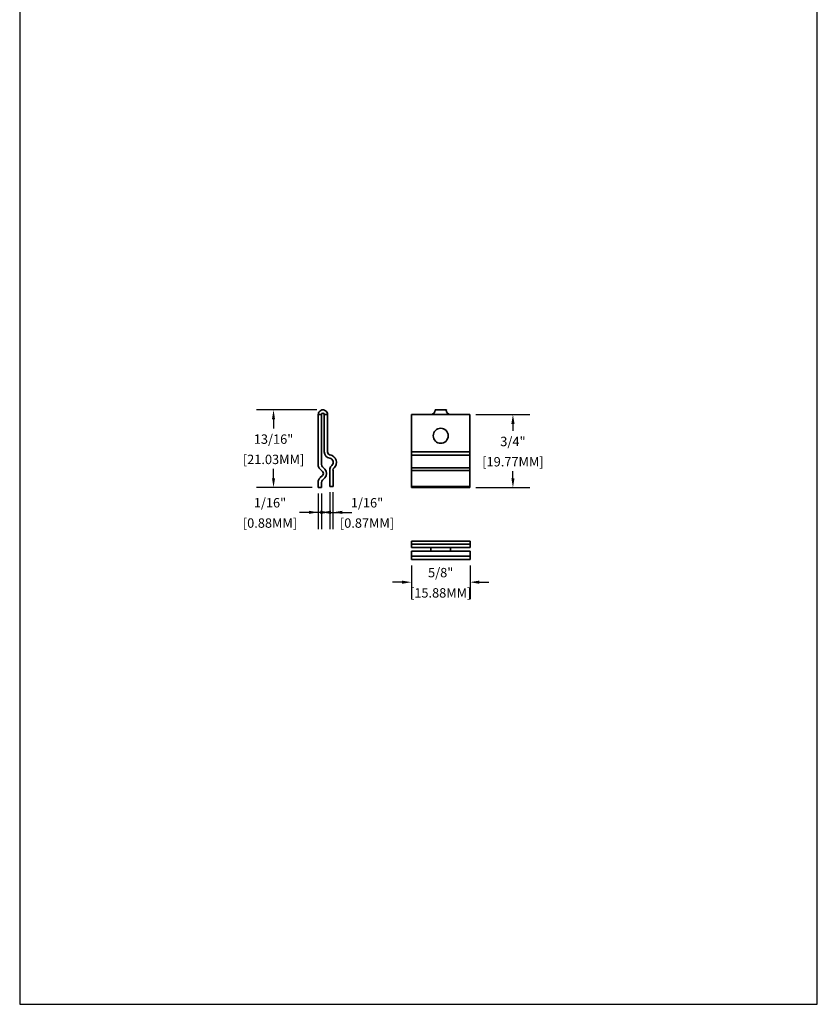
# Model space of a CAD drawing. Units: inches. Extents: x 3 to 96.5, y 2.8 to 57.8.
# Drawn here: x 3 to 11.5, y 2.8 to 13.3 of the extents above; entities that cross this region are included whole.
import ezdxf

# ---------------------------------------------------------------- set-up
doc = ezdxf.new("R2010")
doc.units = ezdxf.units.IN
doc.header["$MEASUREMENT"] = 0
doc.layers.add('Z_DIE', color=4, linetype='Continuous', lineweight=35)
doc.layers.add('Z_DIMS', color=6, linetype='Continuous')
doc.styles.get("Standard").update_dxf_attribs({"font": 'arial.ttf'})
doc.dimstyles.new('DIMS_PROFILE', dxfattribs={"dimscale": 0, "dimtxt": 0.1, "dimasz": 0.1, "dimexe": 0.18, "dimexo": 0.0625, "dimgap": 0.05, "dimtad": 0, "dimtih": 1, "dimtoh": 1, "dimdec": 4, "dimzin": 0, "dimdsep": 46, "dimlunit": 4, "dimtxsty": 'Standard', "dimcen": 0, "dimclrt": 256, "dimadec": 0, "dimazin": 0, "dimtfac": 1, "dimtdec": 4, "dimtix": 1, "dimtofl": 0, "dimtmove": 1, "dimatfit": 0, "dimldrblk": 'OBLIQUE', "dimfxl": 1, "dimfrac": 2, "dimtolj": 1, "dimtzin": 0, "dimarcsym": 0})

# ---------------------------------------------------------------- blocks, each defined once
blk = doc.blocks.new('*D557')
at = {"layer": 'Defpoints', "color": 0, "transparency": 16777216}
for p in [(6.227, 9.097), (5.702, 8.269), (6.178, 8.269)]:
    blk.add_point(p, dxfattribs=at)
at = {"layer": 'Z_DIMS', "color": 0, "lineweight": -2, "transparency": 16777216}
for p, q in [((6.165, 9.097), (5.522, 9.097)), ((5.702, 8.997), (5.702, 8.899)), ((5.702, 8.369), (5.702, 8.467)), ((6.115, 8.269), (5.522, 8.269))]:
    blk.add_line(p, q, dxfattribs=at)
at = {"layer": 'Z_DIMS', "color": 0, "transparency": 16777216}
for points in [[(5.685, 8.997), (5.718, 8.997), (5.702, 9.097)], [(5.685, 8.369), (5.718, 8.369), (5.702, 8.269)]]:
    blk.add_solid(points, dxfattribs=at)
at = {"layer": 'Z_DIMS', "transparency": 16777216, "char_height": 0.1, "attachment_point": 5}
for s, insert in [('\\A1;13/16"', (5.702, 8.785)), ('\\A1;[21.03MM]', (5.702, 8.569))]:
    blk.add_mtext(s, dxfattribs=dict(at, insert=insert))
blk = doc.blocks.new('_Oblique')
at = {"color": 0, "linetype": 'ByBlock', "lineweight": -2}
blk.add_line((-0.5, -0.5), (0.5, 0.5), dxfattribs=at)
blk = doc.blocks.new('*D558')
at = {"layer": 'Defpoints', "color": 0, "transparency": 16777216}
for p in [(7.796, 9.047), (7.796, 8.269), (8.253, 8.269)]:
    blk.add_point(p, dxfattribs=at)
at = {"layer": 'Z_DIMS', "color": 0, "lineweight": -2, "transparency": 16777216}
for p, q in [((7.858, 9.047), (8.433, 9.047)), ((8.253, 8.947), (8.253, 8.874)), ((8.253, 8.369), (8.253, 8.442)), ((7.858, 8.269), (8.433, 8.269))]:
    blk.add_line(p, q, dxfattribs=at)
at = {"layer": 'Z_DIMS', "color": 0, "transparency": 16777216}
for points in [[(8.236, 8.947), (8.27, 8.947), (8.253, 9.047)], [(8.236, 8.369), (8.27, 8.369), (8.253, 8.269)]]:
    blk.add_solid(points, dxfattribs=at)
at = {"layer": 'Z_DIMS', "transparency": 16777216, "char_height": 0.1, "attachment_point": 5}
for s, insert in [('\\A1;3/4"', (8.253, 8.76)), ('\\A1;[19.77MM]', (8.253, 8.544))]:
    blk.add_mtext(s, dxfattribs=dict(at, insert=insert))
blk = doc.blocks.new('*D559')
at = {"layer": 'Defpoints', "color": 0, "transparency": 16777216}
for p in [(7.171, 7.502), (7.796, 7.502), (7.796, 7.261)]:
    blk.add_point(p, dxfattribs=at)
at = {"layer": 'Z_DIMS', "color": 0, "lineweight": -2, "transparency": 16777216}
for p, q in [((7.171, 7.44), (7.171, 7.081)), ((7.796, 7.44), (7.796, 7.081)), ((7.071, 7.261), (6.971, 7.261)), ((7.896, 7.261), (7.996, 7.261))]:
    blk.add_line(p, q, dxfattribs=at)
at = {"layer": 'Z_DIMS', "color": 0, "transparency": 16777216}
for points in [[(7.071, 7.278), (7.071, 7.244), (7.171, 7.261)], [(7.896, 7.278), (7.896, 7.244), (7.796, 7.261)]]:
    blk.add_solid(points, dxfattribs=at)
at = {"layer": 'Z_DIMS', "transparency": 16777216, "char_height": 0.1, "attachment_point": 5}
for s, insert in [('\\A1;5/8"', (7.483, 7.363)), ('\\A1;[15.88MM]', (7.483, 7.147))]:
    blk.add_mtext(s, dxfattribs=dict(at, insert=insert))
blk = doc.blocks.new('*D560')
at = {"layer": 'Defpoints', "color": 0, "transparency": 16777216}
for p in [(6.178, 8.269), (6.213, 8.269), (6.213, 8.005)]:
    blk.add_point(p, dxfattribs=at)
at = {"layer": 'Z_DIMS', "color": 0, "lineweight": -2, "transparency": 16777216}
for p, q in [((6.178, 8.206), (6.178, 7.825)), ((6.213, 8.206), (6.213, 7.825)), ((6.078, 8.005), (5.978, 8.005)), ((6.313, 8.005), (6.413, 8.005))]:
    blk.add_line(p, q, dxfattribs=at)
at = {"layer": 'Z_DIMS', "color": 0, "transparency": 16777216}
for points in [[(6.078, 8.022), (6.078, 7.988), (6.178, 8.005)], [(6.313, 8.022), (6.313, 7.988), (6.213, 8.005)]]:
    blk.add_solid(points, dxfattribs=at)
at = {"layer": 'Z_DIMS', "transparency": 16777216, "char_height": 0.1, "attachment_point": 5}
for s, insert in [('\\A1;1/16"', (5.664, 8.107)), ('\\A1;[0.88MM]', (5.664, 7.891))]:
    blk.add_mtext(s, dxfattribs=dict(at, insert=insert))
blk = doc.blocks.new('*D561')
at = {"layer": 'Defpoints', "color": 0, "transparency": 16777216}
for p in [(6.301, 8.282), (6.335, 8.282), (6.335, 8.005)]:
    blk.add_point(p, dxfattribs=at)
at = {"layer": 'Z_DIMS', "color": 0, "lineweight": -2, "transparency": 16777216}
for p, q in [((6.301, 8.219), (6.301, 7.825)), ((6.335, 8.219), (6.335, 7.825)), ((6.201, 8.005), (6.101, 8.005)), ((6.435, 8.005), (6.535, 8.005))]:
    blk.add_line(p, q, dxfattribs=at)
at = {"layer": 'Z_DIMS', "color": 0, "transparency": 16777216}
for points in [[(6.201, 8.022), (6.201, 7.988), (6.301, 8.005)], [(6.435, 8.022), (6.435, 7.988), (6.335, 8.005)]]:
    blk.add_solid(points, dxfattribs=at)
at = {"layer": 'Z_DIMS', "transparency": 16777216, "char_height": 0.1, "attachment_point": 5}
for s, insert in [('\\A1;1/16"', (6.698, 8.107)), ('\\A1;[0.87MM]', (6.698, 7.891))]:
    blk.add_mtext(s, dxfattribs=dict(at, insert=insert))
blk = doc.blocks.new('QUICK SCREEN CLIP_TOP VIEW')
at = {"layer": 'Z_DIE'}
for p, q in [((-0.312, 0.227), (-0.104, 0.227)), ((-0.312, -0.17), (-0.312, 0.227)), ((-0.104, 0.227), (0.104, 0.227)), ((0.06, 0.276), (-0.06, 0.276)), ((-0.06, 0.276), (-0.06, 0.272)), ((0.06, 0.272), (0.06, 0.276)), ((0.312, 0.227), (0.104, 0.227)), ((0.312, -0.17), (0.312, 0.227)), ((-0.312, -0.17), (0.312, -0.17)), ((-0.312, -0.205), (-0.312, -0.17)), ((-0.312, -0.205), (0.312, -0.205)), ((-0.312, -0.342), (-0.312, -0.205)), ((0.312, -0.205), (0.312, -0.17)), ((0.312, -0.342), (0.312, -0.205)), ((-0.312, -0.342), (0.312, -0.342)), ((-0.312, -0.368), (-0.312, -0.342)), ((-0.312, -0.368), (0.312, -0.368)), ((-0.312, -0.539), (-0.312, -0.368)), ((0.312, -0.368), (0.312, -0.342)), ((0.312, -0.539), (0.312, -0.368)), ((-0.312, -0.539), (0.312, -0.539)), ((-0.312, -0.552), (-0.312, -0.539)), ((-0.312, -0.552), (0.312, -0.552)), ((0.312, -0.552), (0.312, -0.539))]:
    blk.add_line(p, q, dxfattribs=at)
blk.add_circle((0, 0), 0.0799, dxfattribs=at)
for centre, radius, start, end in [((-0.104, 0.272), 0.0446, 270.0053, 359.9947), ((0.104, 0.272), 0.0447, 180.0093, 269.9907)]:
    blk.add_arc(centre, radius, start, end, dxfattribs=at)
blk = doc.blocks.new('QUICK SCREEN CLIP_SIDE VIEW')
at = {"layer": 'Z_DIE'}
for p, q in [((0, 0.267), (0.035, 0.267)), ((0, 0.267), (0, -0.267)), ((0.035, -0.266), (0.035, 0.267)), ((0.064, 0.267), (0.064, -0.13)), ((0.064, 0.267), (0.099, 0.267)), ((0.099, -0.13), (0.099, 0.267)), ((0.019, -0.313), (0.046, -0.34)), ((0.07, -0.315), (0.045, -0.291)), ((0.046, -0.382), (0.019, -0.409)), ((0.045, -0.432), (0.07, -0.407)), ((0.123, -0.322), (0.123, -0.498)), ((0.158, -0.498), (0.158, -0.327)), ((0, -0.455), (0, -0.511)), ((0, -0.511), (0.035, -0.511)), ((0.035, -0.511), (0.035, -0.457)), ((0.123, -0.498), (0.158, -0.498))]:
    blk.add_line(p, q, dxfattribs=at)
for centre, radius, start, end in [((0.05, 0.267), 0.0496, 64.2704, 115.7296), ((0.05, 0.267), 0.0496, 115.7366, 179.993), ((0.05, 0.267), 0.0147, 0, 180), ((0.05, 0.267), 0.0496, 0.0047, 64.2658), ((0.134, -0.13), 0.0695, 180, 261.0949), ((0.134, -0.13), 0.0347, 180, 261.0949), ((0.116, -0.242), 0.0443, 311.9202, 81.0949), ((0.116, -0.242), 0.0791, 311.9202, 81.0949), ((0.064, -0.267), 0.0645, 180, 225), ((0.07, -0.266), 0.0347, 180, 225.6296), ((0.173, -0.322), 0.0496, 166.0231, 180), ((0.192, -0.327), 0.0695, 131.9202, 166.0231), ((0.192, -0.327), 0.0347, 131.9202, 180), ((0.064, -0.455), 0.0645, 135, 180), ((0.024, -0.361), 0.0307, 316.9486, 43.0525), ((0.024, -0.361), 0.0648, 315.1268, 44.8732), ((0.07, -0.457), 0.0347, 135.1268, 180)]:
    blk.add_arc(centre, radius, start, end, dxfattribs=at)
blk = doc.blocks.new('QUICK SCREEN CLIP_FRONT VIEW')
at = {"layer": 'Z_DIE'}
for p, q in [((-0.312, 0.195), (0.313, 0.195)), ((-0.312, 0.195), (-0.312, 0.128)), ((-0.312, 0.162), (0.313, 0.162)), ((-0.312, 0.128), (0.313, 0.128)), ((-0.104, 0.128), (-0.104, 0.089)), ((0.104, 0.128), (0.104, 0.089)), ((0.313, 0.195), (0.313, 0.128)), ((-0.312, 0.089), (0.313, 0.089)), ((-0.312, 0), (-0.312, 0.089)), ((-0.312, 0.035), (0.313, 0.035)), ((-0.312, 0), (-0.104, 0)), ((-0.104, 0), (0.104, 0)), ((0.104, 0), (0.313, 0)), ((0.313, 0), (0.313, 0.089))]:
    blk.add_line(p, q, dxfattribs=at)

msp = doc.modelspace()

# ---------------------------------------------------------------- linework, layer by layer
at = {"layer": 'Z_DIMS'}
msp.add_lwpolyline([(2.99665, 13.7645), (2.99665, 2.7645), (11.49665, 2.7645), (11.49665, 13.7645)], close=True, dxfattribs=at)

# ---------------------------------------------------------------- block references
for name, p in [('QUICK SCREEN CLIP_SIDE VIEW', (6.17789, 8.77989)), ('QUICK SCREEN CLIP_TOP VIEW', (7.48326, 8.82048)), ('QUICK SCREEN CLIP_FRONT VIEW', (7.48326, 7.50243))]:
    msp.add_blockref(name, p, dxfattribs=at)

# ---------------------------------------------------------------- dimensions: what is measured, and where the dimension line sits
for base, p1, p2, picture, middle in [((5.70175, 8.26889), (6.22744, 9.09691), (6.17789, 8.26889), '*D557', (5.70175, 8.6829)), ((8.25288, 8.26889), (7.79576, 9.04735), (7.79576, 8.26889), '*D558', (8.25288, 8.65812))]:
    dim = msp.add_linear_dim(base=base, p1=p1, p2=p2, angle=90, dimstyle='DIMS_PROFILE', override={"dimpost": '\\X'}, dxfattribs=at)
    dim.commit()
    dim.dimension.update_dxf_attribs({"geometry": picture, "text_midpoint": middle})
for base, p1, p2, picture, middle in [((6.21269, 8.00495), (6.17789, 8.26889), (6.21269, 8.26889), '*D560', (5.66443, 8.00495)), ((6.3354, 8.00495), (6.30119, 8.28178), (6.3354, 8.28178), '*D561', (6.69791, 8.00495))]:
    dim = msp.add_linear_dim(base=base, p1=p1, p2=p2, dimstyle='DIMS_PROFILE', override={"dimpost": '\\X'}, dxfattribs=at)
    dim.commit()
    dim.dimension.update_dxf_attribs({"geometry": picture, "text_midpoint": middle, "dimtype": 160})
dim = msp.add_linear_dim(base=(7.79576, 7.2611), p1=(7.17076, 7.50243), p2=(7.79576, 7.50243), dimstyle='DIMS_PROFILE', override={"dimpost": '\\X'}, dxfattribs=at)
dim.commit()
dim.dimension.update_dxf_attribs({"geometry": '*D559', "text_midpoint": (7.48326, 7.2611)})

doc.saveas('drawing.dxf')
